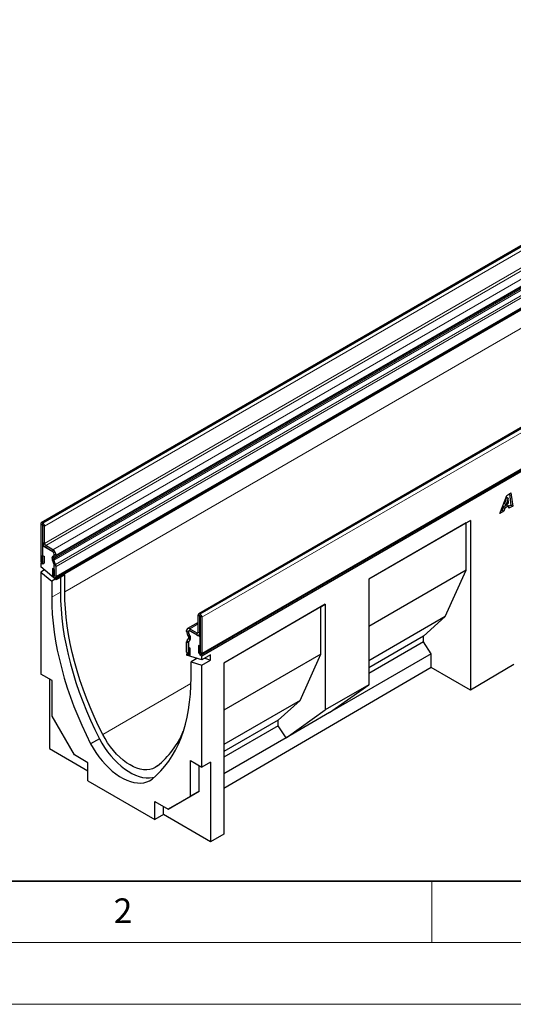
# Model space of a CAD drawing. Units: millimetres. Extents: x 0 to 733, y 0 to 1309.
# Drawn here: x 82 to 122, y 0 to 80 of the extents above; entities that cross this region are included whole.
import ezdxf

# ---------------------------------------------------------------- set-up
doc = ezdxf.new("R2010")
doc.units = ezdxf.units.MM
doc.styles.add('SLDTEXTSTYLE0', font='TXT', dxfattribs={"width": 0.605})

msp = doc.modelspace()

# ---------------------------------------------------------------- linework, layer by layer
at = {"color": 7, "linetype": 'Continuous', "lineweight": 25}
for p, q in [((154.0087, 79.8624), (83.298, 39.042)), ((84.4516, 34.5943), (155.1623, 75.4147)), ((155.2046, 75.3414), (84.494, 34.5209)), ((166.7895, 72.4842), (96.0788, 31.6638)), ((96.2955, 28.3694), (167.0062, 69.1898)), ((167.0487, 69.0633), (96.338, 28.2429)), ((120.5326, 39.8136), (121.0913, 41.2792)), ((121.07, 41.1335), (120.9004, 40.6197)), ((121.2114, 41.0519), (121.0419, 40.5381)), ((121.0726, 41.135), (121.07, 41.1335)), ((121.07, 41.1335), (121.2114, 41.0519)), ((121.0726, 41.135), (121.214, 41.0534)), ((121.0913, 41.2792), (121.429, 41.4742)), ((121.214, 41.0534), (121.2114, 41.0519)), ((121.2433, 40.6544), (121.214, 41.0534)), ((121.3083, 41.4045), (121.4326, 40.4964)), ((121.429, 41.4742), (121.574, 40.4147)), ((120.8637, 40.0047), (120.5326, 39.8136)), ((120.7223, 40.0863), (120.6124, 40.0229)), ((120.8022, 40.3255), (120.7223, 40.0863)), ((120.7223, 40.0863), (120.8637, 40.0047)), ((121.1186, 40.5081), (120.8022, 40.3255)), ((120.8022, 40.3255), (120.9436, 40.2438)), ((120.9436, 40.2438), (120.8637, 40.0047)), ((120.9004, 40.6197), (121.0419, 40.5381)), ((121.26, 40.4265), (120.9436, 40.2438)), ((121.0419, 40.5381), (121.2433, 40.6544)), ((121.1186, 40.5081), (121.26, 40.4265)), ((121.2735, 40.2413), (121.26, 40.4265)), ((121.4326, 40.4964), (121.2621, 40.398)), ((121.574, 40.4147), (121.2735, 40.2413)), ((121.4326, 40.4964), (121.574, 40.4147)), ((118.1409, 39.2494), (109.8911, 34.4869)), ((117.7874, 39.0452), (118.1409, 39.2494)), ((118.1409, 39.2494), (118.1409, 25.49)), ((83.2566, 38.9504), (83.2566, 36.0149)), ((83.3979, 38.8688), (83.3979, 35.9333)), ((83.4157, 39.0219), (83.398, 39.0321)), ((83.4157, 38.8587), (83.398, 38.8689)), ((83.4158, 37.4704), (83.4158, 38.8586)), ((83.5571, 37.3888), (83.5571, 38.777)), ((117.7874, 39.0452), (109.8911, 34.4868)), ((117.7874, 35.2075), (117.7874, 39.0452)), ((83.4795, 37.2421), (83.3979, 37.195)), ((83.3979, 37.195), (83.3979, 35.713)), ((84.2465, 36.7052), (83.3979, 37.195)), ((84.2465, 36.8684), (83.6632, 37.2051)), ((84.2465, 36.7051), (83.6632, 37.0419)), ((83.405, 36.4151), (83.5464, 36.3335)), ((83.405, 35.9292), (83.405, 36.4151)), ((83.5464, 35.8476), (83.5464, 36.3335)), ((84.3385, 35.6608), (84.2002, 36.017)), ((84.2395, 36.3394), (84.3216, 36.3868)), ((84.3333, 35.6722), (84.2413, 35.9937)), ((84.2658, 36.3057), (84.3243, 36.3827)), ((84.4609, 35.6718), (84.3226, 36.0281)), ((84.3394, 36.1662), (84.4215, 36.2136)), ((84.3525, 36.4559), (84.3525, 36.5215)), ((84.3527, 36.456), (84.3525, 36.4559)), ((84.3527, 36.4555), (84.3527, 36.5213)), ((84.494, 36.3739), (84.494, 36.4397)), ((83.3245, 35.8339), (83.2565, 35.7946)), ((83.3979, 35.713), (83.2565, 35.7946)), ((83.2565, 35.7946), (83.2565, 35.4817)), ((84.494, 34.4374), (83.2565, 35.4817)), ((83.5514, 35.2329), (83.2565, 35.0627)), ((84.2043, 35.3413), (84.2043, 34.8554)), ((84.3456, 35.2597), (84.2043, 35.3413)), ((84.3339, 35.6726), (84.3333, 35.6722)), ((84.3456, 35.2597), (84.3456, 34.7738)), ((84.3527, 35.5873), (84.3525, 35.5872)), ((84.3525, 34.6026), (84.3525, 35.5872)), ((84.3527, 34.7697), (84.3527, 35.5915)), ((84.494, 34.6881), (84.494, 35.5099)), ((117.7874, 35.2075), (109.8911, 30.6491)), ((116.0903, 31.4513), (117.7874, 35.2075)), ((83.2565, 35.0627), (83.2565, 26.7841)), ((83.2565, 35.0627), (84.1404, 34.3168)), ((84.4352, 34.487), (84.1404, 34.3168)), ((84.494, 34.5209), (84.3525, 34.6026)), ((85.2011, 34.8456), (84.494, 34.4374)), ((84.494, 34.4374), (84.494, 34.5209)), ((84.8475, 34.6415), (84.8475, 33.4362)), ((85.2011, 33.4594), (85.2011, 34.8456)), ((109.8911, 34.4869), (109.8911, 25.9132)), ((84.1404, 34.3168), (84.1404, 33.028)), ((106.3556, 32.4459), (98.1058, 27.6834)), ((106.002, 32.2417), (98.1058, 27.6833)), ((106.002, 32.2417), (106.3556, 32.4459)), ((106.002, 28.404), (106.002, 32.2417)), ((106.3556, 32.4459), (106.3556, 23.8722)), ((96.0374, 30.1841), (96.0374, 31.5722)), ((96.1788, 31.6539), (96.1965, 31.6437)), ((96.1788, 31.4907), (96.1965, 31.4805)), ((96.1788, 30.1025), (96.1788, 31.4906)), ((96.1966, 31.4803), (96.1966, 28.5448)), ((96.3379, 31.3987), (96.3379, 28.4632)), ((116.0903, 31.4513), (109.8911, 27.8725)), ((114.3225, 29.8588), (116.0903, 31.4513)), ((96.0374, 30.976), (95.173, 30.477)), ((95.348, 30.4596), (95.9313, 30.1229)), ((95.1005, 30.2509), (95.1005, 30.3167)), ((95.1336, 29.5106), (95.2719, 29.7071)), ((95.2551, 29.8648), (95.173, 30.0069)), ((95.2418, 30.1693), (95.2418, 30.2351)), ((95.242, 30.2351), (95.242, 30.1695)), ((95.256, 29.3583), (95.3943, 29.5548)), ((95.3532, 29.5789), (95.2612, 29.3636)), ((95.2702, 30.0638), (95.3288, 29.9192)), ((95.355, 29.9225), (95.2729, 30.0647)), ((95.2757, 30.3053), (95.2731, 30.3038)), ((95.348, 30.2964), (95.9313, 29.9596)), ((96.1966, 29.8065), (95.348, 30.2964)), ((96.1063, 29.9423), (96.1966, 29.9944)), ((96.1966, 28.3245), (96.1966, 29.8065)), ((114.3225, 29.8588), (109.8911, 27.3006)), ((114.3225, 29.3959), (114.3225, 29.8588)), ((95.1005, 28.5652), (95.1005, 29.3869)), ((95.2418, 28.4836), (95.2418, 29.3053)), ((95.242, 29.3009), (95.242, 28.3162)), ((95.2489, 28.9654), (95.3903, 28.8838)), ((95.2489, 28.4795), (95.2489, 28.9654)), ((95.3903, 28.3979), (95.3903, 28.8838)), ((96.0482, 29.1164), (96.0482, 28.6305)), ((96.1895, 29.0348), (96.0482, 29.1164)), ((96.1895, 29.0348), (96.1895, 28.5489)), ((114.3225, 29.3959), (109.8911, 26.8376)), ((114.9589, 28.43), (114.3225, 29.3959)), ((95.1429, 28.4223), (95.1006, 28.3979)), ((95.242, 28.3162), (95.1006, 28.3979)), ((95.1006, 28.3979), (95.1006, 28.3144)), ((96.338, 27.9299), (95.1006, 28.3144)), ((95.926, 28.0579), (95.4541, 27.7855)), ((95.8077, 28.0947), (95.8077, 27.9896)), ((96.2577, 28.3598), (96.1966, 28.3245)), ((96.338, 28.2429), (96.1966, 28.3245)), ((97.0451, 28.3381), (96.338, 27.9299)), ((96.338, 27.9299), (96.338, 28.2429)), ((96.5732, 28.0657), (97.0451, 27.9191)), ((97.0451, 27.9191), (97.0451, 28.3381)), ((106.002, 28.404), (98.1058, 23.8456)), ((104.305, 24.6477), (106.002, 28.404)), ((114.9589, 28.43), (106.7091, 23.6674)), ((114.9589, 27.3269), (114.9589, 28.43)), ((95.4541, 26.4967), (95.4541, 27.7855)), ((95.4541, 27.7855), (96.338, 27.5109)), ((96.338, 27.5109), (97.0451, 27.9191)), ((96.338, 19.2323), (96.338, 27.5109)), ((98.1058, 27.6834), (98.1058, 13.8083)), ((114.9589, 27.3269), (98.1058, 17.5005)), ((118.1409, 25.49), (114.9589, 27.3269)), ((121.6765, 27.5514), (118.1409, 25.49)), ((84.1758, 26.2534), (83.2565, 26.7841)), ((83.9636, 26.3759), (83.9636, 20.7416)), ((84.1758, 23.3629), (84.1758, 26.2534)), ((109.8911, 25.9132), (106.3556, 23.8722)), ((106.7091, 23.6674), (109.8911, 25.9132)), ((104.305, 24.6477), (98.1058, 21.069)), ((102.5372, 23.0553), (104.305, 24.6477)), ((85.986, 20.2275), (84.1758, 23.3629)), ((103.1736, 21.6264), (106.3556, 23.8722)), ((106.7091, 23.6674), (103.1736, 21.6264)), ((102.5372, 23.0553), (98.1058, 20.4971)), ((102.5372, 22.5923), (98.1058, 20.0341)), ((102.5372, 22.5923), (102.5372, 23.0553)), ((103.1736, 21.6264), (102.5372, 22.5923)), ((103.1736, 21.6264), (98.1058, 18.7008)), ((88.0115, 21.5446), (87.3043, 21.1364)), ((83.9636, 20.7416), (87.0749, 18.9455)), ((87.0749, 19.5989), (85.986, 20.2275)), ((87.0749, 18.125), (87.0749, 19.5989)), ((95.4188, 19.763), (96.338, 19.2323)), ((95.4188, 16.8724), (95.4188, 19.763)), ((96.1259, 17.2806), (96.1259, 19.3548)), ((97.0451, 19.6405), (96.338, 19.2323)), ((97.0451, 19.6405), (97.0451, 13.1898)), ((87.0749, 18.125), (92.5196, 14.9818)), ((93.6086, 15.8271), (95.4188, 16.8724)), ((94.3157, 16.2353), (96.1259, 17.2806)), ((96.1259, 17.2806), (95.4188, 16.8724)), ((92.5196, 16.4557), (93.6086, 15.8271)), ((92.5196, 14.9818), (92.5196, 16.4557)), ((93.2267, 15.3941), (93.2267, 16.0475)), ((94.3157, 16.2353), (93.6086, 15.8271)), ((93.2267, 15.3941), (92.5196, 14.9818)), ((97.0451, 13.1898), (93.2267, 15.3941)), ((98.1058, 13.8083), (97.0451, 13.1898))]:
    msp.add_line(p, q, dxfattribs=at)
at = {"color": 8, "linetype": 'Continuous', "lineweight": 18}
for p, q in [((83.398, 39.0321), (154.1087, 79.8525)), ((83.4157, 39.0219), (154.1264, 79.8423)), ((83.5571, 38.777), (154.2678, 79.5974)), ((83.5571, 37.3888), (154.2678, 78.2092)), ((83.6632, 37.2051), (154.3739, 78.0255)), ((84.2465, 36.8684), (154.9572, 77.6888)), ((84.3226, 36.0281), (155.0333, 76.8485)), ((84.3394, 36.1662), (155.0501, 76.9866)), ((84.4215, 36.2136), (155.1322, 77.034)), ((84.494, 36.4397), (155.2047, 77.2601)), ((84.494, 36.3739), (155.2047, 77.1943)), ((84.4609, 35.6718), (155.1716, 76.4922)), ((84.4611, 35.6714), (155.1718, 76.4918)), ((84.494, 35.5099), (155.2047, 76.3303)), ((84.494, 34.6881), (155.2047, 75.5085)), ((155.2046, 73.8716), (85.2011, 33.4594)), ((166.8895, 72.4743), (96.1788, 31.6539)), ((166.9072, 72.4641), (96.1965, 31.6437)), ((167.0486, 72.2192), (96.3379, 31.3987)), ((96.3379, 28.4632), (167.0486, 69.2836)), ((83.3979, 38.8688), (83.2566, 38.9504)), ((83.3979, 38.8688), (83.398, 38.8689)), ((83.398, 39.0321), (83.398, 38.8689)), ((83.4157, 38.8587), (83.4157, 39.0219)), ((83.5571, 38.777), (83.4158, 38.8586)), ((83.4158, 37.4704), (83.5571, 37.3888)), ((83.6632, 37.2051), (83.6632, 37.0419)), ((84.2465, 36.7051), (84.2465, 36.8684)), ((83.3979, 35.9333), (83.2566, 36.0149)), ((84.3226, 36.0281), (84.2002, 36.017)), ((84.2395, 36.3394), (84.3394, 36.1662)), ((84.4215, 36.2136), (84.3216, 36.3868)), ((84.3527, 36.5215), (84.3525, 36.5215)), ((84.494, 36.4397), (84.3527, 36.5213)), ((84.3527, 36.4555), (84.494, 36.3739)), ((83.405, 35.9292), (83.5464, 35.8476)), ((84.3385, 35.6608), (84.4609, 35.6718)), ((84.4611, 35.6714), (84.3385, 35.6608)), ((84.494, 35.5099), (84.3527, 35.5915)), ((84.3456, 34.7738), (84.2043, 34.8554)), ((84.3527, 34.7697), (84.494, 34.6881)), ((84.8475, 33.4362), (84.1404, 33.028)), ((96.1788, 31.4906), (96.0374, 31.5722)), ((96.1788, 31.6539), (96.1788, 31.4907)), ((96.1788, 31.4907), (96.1788, 31.4906)), ((96.1965, 31.4805), (96.1965, 31.6437)), ((96.3379, 31.3987), (96.1966, 31.4803)), ((96.0374, 30.8576), (95.348, 30.4596)), ((95.348, 30.4596), (95.348, 30.2964)), ((95.2418, 30.2351), (95.1005, 30.3167)), ((95.1005, 30.2509), (95.2418, 30.1693)), ((95.2729, 30.0647), (95.173, 30.0069)), ((95.242, 30.2352), (95.2418, 30.2351)), ((95.242, 30.1694), (95.2418, 30.1693)), ((95.2551, 29.8648), (95.355, 29.9225)), ((95.3943, 29.5548), (95.2719, 29.7071)), ((96.0374, 30.1841), (95.9313, 30.1229)), ((95.9313, 29.9596), (95.9313, 30.1229)), ((96.0374, 30.1841), (96.1788, 30.1025)), ((96.1966, 30.1128), (96.1788, 30.1025)), ((95.2418, 29.3053), (95.1005, 29.3869)), ((95.256, 29.3583), (95.1334, 29.5104)), ((95.1336, 29.5106), (95.256, 29.3583)), ((95.2419, 29.3054), (95.2418, 29.3053)), ((95.2575, 29.3591), (95.256, 29.3583)), ((95.2575, 29.3591), (95.256, 29.3583)), ((95.2418, 28.4836), (95.1005, 28.5652)), ((95.242, 28.4836), (95.2418, 28.4836)), ((95.2489, 28.4795), (95.3903, 28.3979)), ((96.1895, 28.5489), (96.0482, 28.6305)), ((96.1966, 28.5448), (96.3379, 28.4632)), ((95.4485, 26.0323), (88.2824, 21.8954))]:
    msp.add_line(p, q, dxfattribs=at)
at = {"color": 7, "linetype": 'Continuous', "lineweight": 35}
msp.add_line((20, 10), (415, 10), dxfattribs=at)
at = {"color": 7, "linetype": 'Continuous', "lineweight": 18}
for p, q in [((115, 10), (115, 5)), ((15, 5), (415, 5)), ((0, 0), (420, 0))]:
    msp.add_line(p, q, dxfattribs=at)
at = {"color": 7, "linetype": 'Continuous', "lineweight": 25, "flags": 128}
for points in [[(83.2566, 36.0149), (83.2676, 35.9445), (83.299, 35.8721), (83.346, 35.8087), (83.4015, 35.7639), (83.4569, 35.7447), (83.5039, 35.7538), (83.5353, 35.79), (83.5464, 35.8476)], [(83.3979, 35.9333), (83.3982, 35.9316), (83.399, 35.9298), (83.4001, 35.9283), (83.4015, 35.9272), (83.4028, 35.9267), (83.404, 35.9269), (83.4047, 35.9278), (83.405, 35.9292)], [(84.2043, 34.8554), (84.2153, 34.785), (84.2467, 34.7126), (84.2937, 34.6492), (84.3491, 34.6045), (84.4046, 34.5852), (84.4516, 34.5943), (84.483, 34.6305), (84.494, 34.6881)], [(84.3456, 34.7738), (84.3459, 34.7721), (84.3466, 34.7703), (84.3478, 34.7688), (84.3491, 34.7677), (84.3505, 34.7672), (84.3516, 34.7674), (84.3524, 34.7683), (84.3527, 34.7697)], [(84.1404, 33.028), (84.1526, 32.3381), (84.1907, 31.6345), (84.2545, 30.9187), (84.3438, 30.192), (84.4587, 29.4557), (84.5987, 28.7113), (84.7637, 27.9602), (84.9533, 27.2038), (85.1672, 26.4436), (85.405, 25.6809), (85.6662, 24.9174), (85.9503, 24.1543), (86.2567, 23.3933), (86.585, 22.6356), (86.9344, 21.8829), (87.3043, 21.1364)], [(84.8475, 33.4362), (84.8598, 32.7463), (84.8978, 32.0427), (84.9616, 31.3269), (85.051, 30.6002), (85.1658, 29.8639), (85.3058, 29.1195), (85.4708, 28.3684), (85.6604, 27.612), (85.8743, 26.8518), (86.1121, 26.0891), (86.3733, 25.3256), (86.6574, 24.5625), (86.9638, 23.8015), (87.2921, 23.0438), (87.6415, 22.2911), (88.0115, 21.5446)], [(88.2824, 21.8954), (87.9227, 22.6212), (87.5829, 23.3531), (87.2637, 24.0898), (86.9655, 24.8298), (86.6892, 25.5717), (86.435, 26.3141), (86.2036, 27.0556), (85.9953, 27.7949), (85.8106, 28.5304), (85.6498, 29.2608), (85.5132, 29.9847), (85.4011, 30.7008), (85.3137, 31.4076), (85.2512, 32.1039), (85.2136, 32.7882), (85.2011, 33.4594)], [(95.1005, 28.5652), (95.1115, 28.4948), (95.1429, 28.4224), (95.1899, 28.3589), (95.2454, 28.3142), (95.3008, 28.2949), (95.3478, 28.3041), (95.3792, 28.3402), (95.3903, 28.3979)], [(95.2418, 28.4836), (95.2421, 28.4818), (95.2429, 28.4801), (95.244, 28.4785), (95.2454, 28.4774), (95.2467, 28.477), (95.2479, 28.4772), (95.2486, 28.4781), (95.2489, 28.4795)], [(96.0482, 28.6305), (96.0592, 28.5601), (96.0906, 28.4877), (96.1376, 28.4243), (96.193, 28.3795), (96.2485, 28.3603), (96.2955, 28.3694), (96.3269, 28.4055), (96.3379, 28.4632)], [(96.1895, 28.5489), (96.1898, 28.5472), (96.1905, 28.5454), (96.1917, 28.5439), (96.193, 28.5428), (96.1944, 28.5423), (96.1955, 28.5425), (96.1963, 28.5434), (96.1966, 28.5448)], [(92.2902, 18.2582), (92.6601, 18.5775), (93.0095, 18.9268), (93.3378, 19.3055), (93.6442, 19.7127), (93.9283, 20.1477), (94.1895, 20.6097), (94.4273, 21.0978), (94.6412, 21.6111), (94.8308, 22.1485), (94.9958, 22.7092), (95.1358, 23.2919), (95.2507, 23.8956), (95.34, 24.5191), (95.4038, 25.1613), (95.4419, 25.8209), (95.4541, 26.4967)], [(92.7263, 19.33), (92.5354, 19.2018), (92.3255, 19.107), (92.0984, 19.0466), (91.8563, 19.0212), (91.6015, 19.031), (91.3364, 19.0759), (91.0634, 19.1555), (90.7852, 19.269), (90.5044, 19.4154), (90.2235, 19.5932), (89.9453, 19.8009), (89.6724, 20.0365), (89.4072, 20.2977), (89.1524, 20.5821), (88.9103, 20.887), (88.6832, 21.2096), (88.4733, 21.5468), (88.2824, 21.8954)], [(87.3043, 21.1364), (87.5105, 20.7713), (87.7347, 20.4178), (87.9754, 20.0789), (88.2305, 19.7571), (88.498, 19.455), (88.7759, 19.1751), (89.0619, 18.9196), (89.3537, 18.6904), (89.649, 18.4894), (89.9455, 18.3183), (90.2408, 18.1782), (90.5327, 18.0705), (90.8186, 17.9959), (91.0965, 17.955), (91.364, 17.9481), (91.6191, 17.9754), (91.8598, 18.0365), (92.0841, 18.131), (92.2902, 18.2582)], [(88.0115, 21.5446), (88.2176, 21.1795), (88.4418, 20.826), (88.6825, 20.4871), (88.9376, 20.1653), (89.2051, 19.8633), (89.483, 19.5833), (89.769, 19.3278), (90.0608, 19.0986), (90.3561, 18.8976), (90.6526, 18.7265), (90.948, 18.5864), (91.2398, 18.4787), (91.5257, 18.4041), (91.8036, 18.3632), (92.0711, 18.3563), (92.3263, 18.3836), (92.4837, 18.4193)]]:
    msp.add_lwpolyline(points, dxfattribs=at)
at = {"color": 7, "linetype": 'Continuous', "lineweight": 25}
for centre, radius, start, end in [((83.3428, 38.9644), 0.0873, 50.796715, 189.214037), ((83.398, 38.8689), 0.0000437, 50.796715, 189.214037), ((83.2501, 38.763), 0.3074, 2.605478, 57.394522), ((83.4156, 38.8585), 0.000154, 2.605478, 57.394522), ((83.9529, 37.4949), 0.5377, 182.605478, 237.394522), ((83.7874, 37.3993), 0.2305, 182.605478, 237.394522), ((83.9567, 36.4152), 0.5379, 2.605478, 57.394522), ((84.4242, 36.1533), 0.2622, 134.787244, 211.317356), ((84.4853, 36.1315), 0.2802, 141.57827, 209.478021), ((84.1223, 36.511), 0.2305, 2.605478, 57.394522), ((84.1222, 36.5108), 0.2307, 2.605478, 57.394522), ((84.4186, 36.0865), 0.1124, 134.787244, 211.317356), ((84.2775, 36.4481), 0.0755, 305.691745, 5.621371), ((84.2727, 36.4446), 0.0806, 309.816507, 8.046156), ((84.3188, 36.3566), 0.1761, 305.691745, 5.621371), ((84.1524, 35.5865), 0.2002, 0.200051, 25.347234), ((84.1575, 35.5877), 0.1953, 1.102814, 21.961352), ((84.3084, 35.6491), 0.0323, 21.148855, 21.220585), ((84.1295, 35.5431), 0.3555, 21.148855, 21.220585), ((84.0388, 35.5011), 0.4553, 1.102814, 21.961352), ((96.1236, 31.5862), 0.0873, 50.796715, 189.214037), ((96.1788, 31.4906), 0.0000437, 50.796715, 189.214037), ((96.0309, 31.3848), 0.3074, 2.605478, 57.394522), ((96.1964, 31.4803), 0.000154, 2.605478, 57.394522), ((95.2514, 30.3412), 0.1528, 50.796715, 189.214037), ((95.6052, 30.2681), 0.505, 181.956711, 211.146048), ((95.3065, 30.2456), 0.0656, 50.796715, 189.214037), ((95.3066, 30.2456), 0.0655, 50.796715, 189.214037), ((95.4583, 30.1767), 0.2166, 181.956711, 211.146048), ((95.4506, 30.1685), 0.2086, 179.726303, 210.133781), ((95.1263, 29.7713), 0.1591, 336.218419, 35.976916), ((95.0313, 29.7268), 0.3542, 335.323583, 32.882067), ((95.0547, 29.7045), 0.3711, 336.218419, 35.976916), ((95.9727, 30.1736), 0.0655, 230.796715, 9.214037), ((96.0279, 30.078), 0.1528, 230.796715, 9.214037), ((95.3154, 29.3957), 0.2151, 147.775602, 182.335161), ((95.2061, 29.4596), 0.0886, 144.86171, 145.042842), ((95.3293, 29.3084), 0.0876, 140.936171, 184.921018), ((95.334, 29.3091), 0.0922, 147.775602, 182.335161), ((95.2626, 29.3536), 0.00806, 144.861711, 145.042842), ((87.9728, 25.0754), 7.4569, 309.603031, 336.853107)]:
    msp.add_arc(centre, radius, start, end, dxfattribs=at)

# ---------------------------------------------------------------- texts
at = {"color": 7, "linetype": 'Continuous', "lineweight": 18, "insert": (89.9334, 8.5904), "char_height": 2, "attachment_point": 2, "style": 'SLDTEXTSTYLE0'}
msp.add_mtext('2', dxfattribs=at)

doc.saveas('drawing.dxf')
